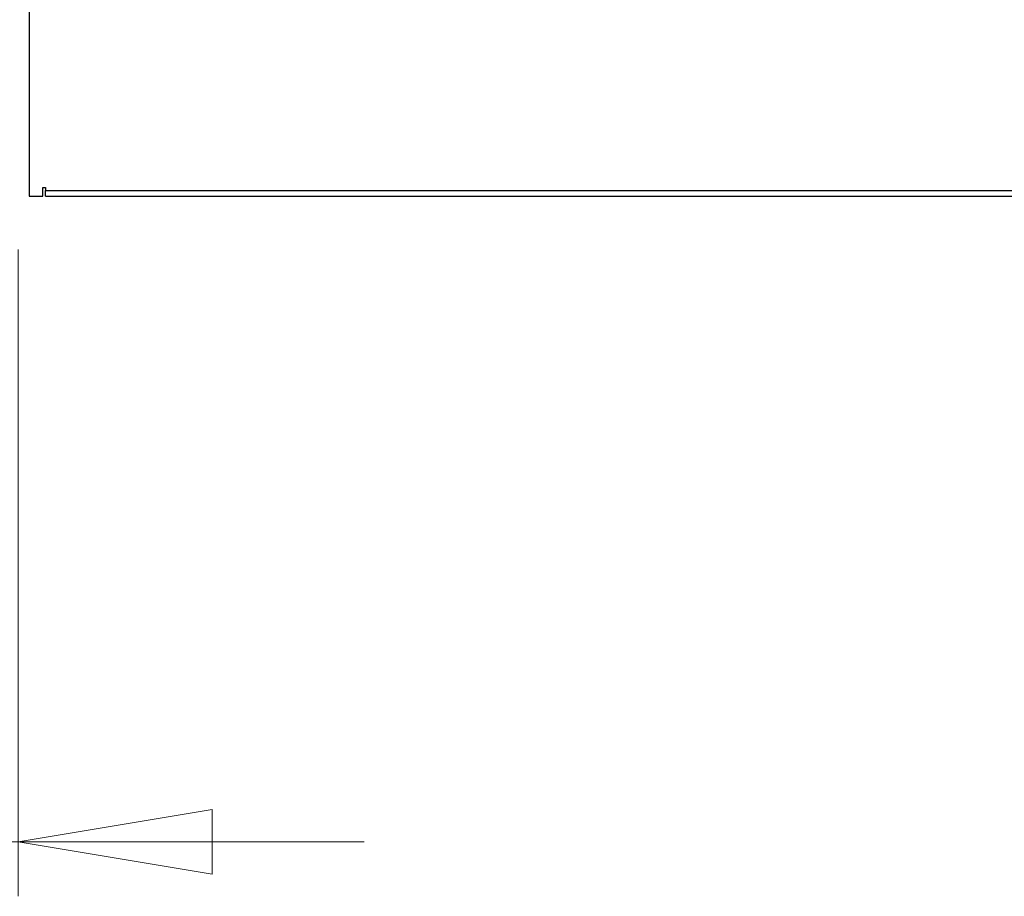
# Model space of a CAD drawing. Units: inches. Extents: x 3 to 14.6, y 0.9 to 11.1.
# Drawn here: x 4 to 4.7, y 1.3 to 1.9 of the extents above; entities that cross this region are included whole.
import ezdxf

# ---------------------------------------------------------------- set-up
doc = ezdxf.new("R2010")
doc.units = ezdxf.units.IN
doc.header["$MEASUREMENT"] = 0
doc.styles.add('SLDTEXTSTYLE1', font='TXT', dxfattribs={"width": 0.75})
doc.dimstyles.new('SLDDIMSTYLE2', dxfattribs={"dimtxt": 0.137795, "dimasz": 0.14, "dimexe": 0, "dimexo": 0.0625, "dimgap": 0.034449, "dimtad": 0, "dimtih": 1, "dimtoh": 1, "dimdec": 6, "dimlfac": 10, "dimrnd": 1e-09, "dimzin": 12, "dimdsep": 46, "dimlunit": 5, "dimtxsty": 'SLDTEXTSTYLE1', "dimblk1": 'CLOSED', "dimblk2": 'CLOSED', "dimsah": 1, "dimcen": 0.09, "dimadec": 0, "dimazin": 3, "dimtfac": 1, "dimtmove": 0, "dimatfit": 0, "dimldrblk": 'CLOSED', "dimfxl": 0, "dimfrac": 2, "dimtolj": 1, "dimtzin": 12, "dimarcsym": 0})

# ---------------------------------------------------------------- blocks, each defined once
blk = doc.blocks.new('_Closed')
at = {"color": 0, "linetype": 'ByBlock', "lineweight": -2}
for p, q in [((-1, 0.166667), (0, 0)), ((-1, 0.166667), (-1, -0.166667)), ((0, 0), (-1, -0.166667)), ((0, 0), (-1, 0))]:
    blk.add_line(p, q, dxfattribs=at)
blk = doc.blocks.new('_D_2')
at = {"color": 7, "linetype": 'Continuous', "lineweight": 0}
for p, q in [((3.82812, 1.73152), (3.82812, 1.26397)), ((4.0171, 1.73152), (4.0171, 1.26397)), ((3.53206, 1.49767), (3.67425, 1.49767)), ((3.82812, 1.30334), (3.41005, 1.30334)), ((4.0171, 1.30334), (3.82812, 1.30334)), ((4.0171, 1.30334), (4.2671, 1.30334))]:
    blk.add_line(p, q, dxfattribs=at)
at = {"color": 7, "linetype": 'Continuous', "lineweight": 18, "xscale": 0.14, "yscale": 0.14}
blk.add_blockref('_Closed', (3.82812, 1.30334, -5.90968), dxfattribs=at)
at = {"color": 7, "linetype": 'Continuous', "lineweight": 18, "xscale": 0.14, "yscale": 0.14, "rotation": 180.0000000000004}
blk.add_blockref('_Closed', (4.0171, 1.30334, -5.90968), dxfattribs=at)
at = {"color": 7, "linetype": 'Continuous', "lineweight": 18, "char_height": 0.1378, "attachment_point": 1, "style": 'SLDTEXTSTYLE1'}
for s, insert in [('7', (3.55225, 1.66318)), ('"', (3.69444, 1.5625)), ('1', (3.41005, 1.5625)), ('8', (3.55225, 1.48097))]:
    blk.add_mtext(s, dxfattribs=dict(at, insert=insert))

msp = doc.modelspace()

# ---------------------------------------------------------------- linework, layer by layer
at = {"color": 7, "linetype": 'Continuous', "lineweight": 25}
for p, q in [((4.02497473, 1.9138091), (4.02497473, 1.77010831)), ((4.03481725, 1.77621067), (4.03678575, 1.77621067)), ((4.03481725, 1.77010831), (4.03481725, 1.77621067)), ((4.03678575, 1.77621067), (4.03678575, 1.77424217)), ((4.03678575, 1.77424217), (7.22182512, 1.77424217)), ((4.03678575, 1.77010831), (4.03678575, 1.77424217)), ((4.02497473, 1.77010831), (4.03481725, 1.77010831)), ((4.03678575, 1.77010831), (7.22182512, 1.77010831))]:
    msp.add_line(p, q, dxfattribs=at)

# ---------------------------------------------------------------- dimensions: what is measured, and where the dimension line sits
at = {"color": 7, "linetype": 'Continuous', "lineweight": 18}
dim = msp.add_linear_dim(base=(3.82812434, 1.48353403), p1=(4.01710072, 1.77088903), p2=(3.82812434, 1.77088903), dimstyle='SLDDIMSTYLE2', dxfattribs=at)
dim.commit()
dim.dimension.update_dxf_attribs({"geometry": '_D_2', "text_midpoint": (3.58066613, 1.48353403), "dimtype": 160})

doc.saveas('drawing.dxf')
